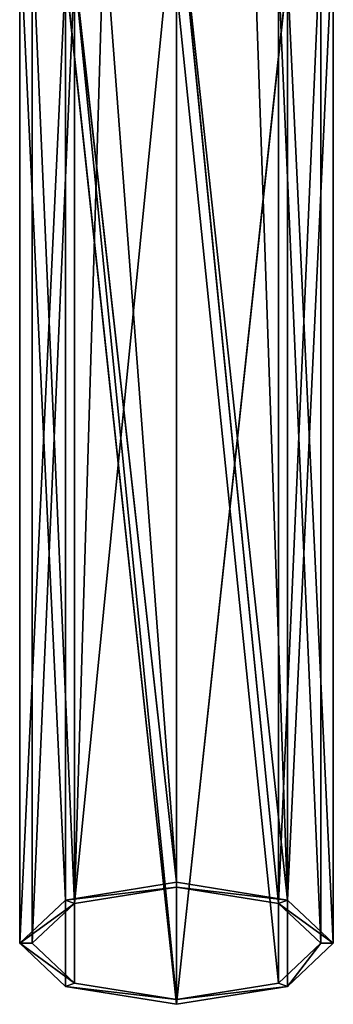
# Model space of a CAD drawing. Extents: x -0.061 to 0.061, y -0.066 to 0.066.
# Drawn here: x -0.002 to 0.003, y -0.066 to -0.05 of the extents above; entities that cross this region are included whole.
import ezdxf

# ---------------------------------------------------------------- set-up
doc = ezdxf.new("R2010")
doc.units = 0
doc.header["$LTSCALE"] = 0.0254
doc.layers.get('0').update_dxf_attribs({"color": 13, "linetype": 'CONTINUOUS'})

# ---------------------------------------------------------------- blocks, each defined once
blk = doc.blocks.new('DISPENSER_DE__LCOOL_GEL_E_')
at = {"color": 0}
for p, q in [((0.059374, 0.001608, 0.303953), (0.061, 0.017983, 0.31015)), ((0.059374, 0.001608, 0.303953), (0.061, 0.017983, 0.31015)), ((0.061, 0.018023, 0.30995), (0.062768, 0.001663, 0.303823)), ((0.061, 0.018023, 0.30995), (0.061, 0.001949, 0.303148)), ((0.061, 0.018023, 0.30995), (0.062768, 0.001663, 0.303823)), ((0.061, 0.018023, 0.30995), (0.061, 0.001949, 0.303148)), ((0.061, 0.001871, 0.303332), (0.061, 0.017983, 0.31015)), ((0.062626, 0.001608, 0.303953), (0.061, 0.017983, 0.31015)), ((0.061, 0.001871, 0.303332), (0.061, 0.017983, 0.31015)), ((0.062626, 0.001608, 0.303953), (0.061, 0.017983, 0.31015)), ((0.059232, 0.017832, 0.310664), (0.061, 0.001949, 0.303148)), ((0.059232, 0.017832, 0.310664), (0.061, 0.001949, 0.303148)), ((0.059232, 0.017832, 0.310664), (0.059232, 0.001663, 0.303823)), ((0.059232, 0.017832, 0.310664), (0.059232, 0.001663, 0.303823)), ((0.059374, 0.001608, 0.303953), (0.059864, 0.017922, 0.31045)), ((0.059374, 0.001608, 0.303953), (0.059864, 0.017922, 0.31045)), ((0.059374, 0.001608, 0.303953), (0.059374, 0.017776, 0.310795)), ((0.059374, 0.001608, 0.303953), (0.059374, 0.017776, 0.310795)), ((0.062626, 0.017776, 0.310795), (0.062626, 0.001608, 0.303953)), ((0.062626, 0.017776, 0.310795), (0.062626, 0.001608, 0.303953)), ((0.062768, 0.017832, 0.310664), (0.062768, 0.001663, 0.303823)), ((0.062768, 0.017832, 0.310664), (0.062768, 0.001663, 0.303823)), ((0.0585, 0.017143, 0.312292), (0.0585, 0.000974, 0.30545)), ((0.0585, 0.017143, 0.312292), (0.0585, 0.000974, 0.30545)), ((0.0587, 0.000974, 0.30545), (0.0587, 0.017143, 0.312292)), ((0.0587, 0.000974, 0.30545), (0.0587, 0.017143, 0.312292)), ((0.0633, 0.017143, 0.312292), (0.0633, 0.000974, 0.30545)), ((0.0633, 0.017143, 0.312292), (0.0633, 0.000974, 0.30545)), ((0.0635, 0.017143, 0.312292), (0.0635, 0.000974, 0.30545)), ((0.0635, 0.017143, 0.312292), (0.0635, 0.000974, 0.30545)), ((0.059232, 0.016454, 0.31392), (0.059232, 0.000285, 0.307078)), ((0.059232, 0.016454, 0.31392), (0.061, 0, 0.307753)), ((0.059232, 0.016454, 0.31392), (0.059232, 0.000285, 0.307078)), ((0.059232, 0.016454, 0.31392), (0.061, 0, 0.307753)), ((0.061, 0.000078, 0.307569), (0.059374, 0.016509, 0.31379)), ((0.059374, 0.00034, 0.306948), (0.059374, 0.016509, 0.31379)), ((0.059374, 0.00034, 0.306948), (0.059374, 0.016509, 0.31379)), ((0.061, 0.000078, 0.307569), (0.059374, 0.016509, 0.31379)), ((0.061, 0, 0.307753), (0.062768, 0.016454, 0.31392)), ((0.061, 0, 0.307753), (0.062768, 0.016454, 0.31392)), ((0.062626, 0.016509, 0.31379), (0.062626, 0.00034, 0.306948)), ((0.062626, 0.016509, 0.31379), (0.062626, 0.00034, 0.306948)), ((0.062768, 0.016454, 0.31392), (0.062768, 0.000285, 0.307078)), ((0.062768, 0.016454, 0.31392), (0.062768, 0.000285, 0.307078)), ((0.061, 0.016246, 0.31441), (0.061, 0.000078, 0.307569)), ((0.061, 0.016246, 0.31441), (0.062626, 0.00034, 0.306948)), ((0.061, 0.016246, 0.31441), (0.061, 0.000078, 0.307569)), ((0.061, 0.016246, 0.31441), (0.062626, 0.00034, 0.306948)), ((0.061, 0.016168, 0.314595), (0.061, 0, 0.307753)), ((0.061, 0.016168, 0.314595), (0.061, 0, 0.307753)), ((0.061, 0.001949, 0.303148), (0.059232, 0.001663, 0.303823)), ((0.061, 0.001949, 0.303148), (0.059232, 0.001663, 0.303823)), ((0.062768, 0.001663, 0.303823), (0.061, 0.001949, 0.303148)), ((0.061, 0.001871, 0.303332), (0.061, 0.001949, 0.303148)), ((0.061, 0.001871, 0.303332), (0.061, 0.001949, 0.303148)), ((0.062768, 0.001663, 0.303823), (0.061, 0.001949, 0.303148)), ((0.059374, 0.001608, 0.303953), (0.061, 0.001871, 0.303332)), ((0.059374, 0.001608, 0.303953), (0.061, 0.001871, 0.303332)), ((0.061, 0.001871, 0.303332), (0.062626, 0.001608, 0.303953)), ((0.061, 0.001871, 0.303332), (0.062626, 0.001608, 0.303953)), ((0.059232, 0.001663, 0.303823), (0.0585, 0.000974, 0.30545)), ((0.059232, 0.001663, 0.303823), (0.0585, 0.000974, 0.30545)), ((0.0587, 0.000974, 0.30545), (0.059374, 0.001608, 0.303953)), ((0.0587, 0.000974, 0.30545), (0.059374, 0.001608, 0.303953)), ((0.062626, 0.001608, 0.303953), (0.0633, 0.000974, 0.30545)), ((0.062626, 0.001608, 0.303953), (0.0633, 0.000974, 0.30545)), ((0.0635, 0.000974, 0.30545), (0.062768, 0.001663, 0.303823)), ((0.0635, 0.000974, 0.30545), (0.062768, 0.001663, 0.303823)), ((0.0585, 0.000974, 0.30545), (0.059232, 0.000285, 0.307078)), ((0.0587, 0.000974, 0.30545), (0.0585, 0.000974, 0.30545)), ((0.0585, 0.000974, 0.30545), (0.059232, 0.000285, 0.307078)), ((0.0587, 0.000974, 0.30545), (0.0585, 0.000974, 0.30545)), ((0.059374, 0.00034, 0.306948), (0.0587, 0.000974, 0.30545)), ((0.059374, 0.00034, 0.306948), (0.0587, 0.000974, 0.30545)), ((0.0633, 0.000974, 0.30545), (0.062626, 0.00034, 0.306948)), ((0.0633, 0.000974, 0.30545), (0.062626, 0.00034, 0.306948)), ((0.062768, 0.000285, 0.307078), (0.0635, 0.000974, 0.30545)), ((0.062768, 0.000285, 0.307078), (0.0635, 0.000974, 0.30545)), ((0.0635, 0.000974, 0.30545), (0.0633, 0.000974, 0.30545)), ((0.0635, 0.000974, 0.30545), (0.0633, 0.000974, 0.30545)), ((0.061, 0.000078, 0.307569), (0.059374, 0.00034, 0.306948)), ((0.061, 0.000078, 0.307569), (0.059374, 0.00034, 0.306948)), ((0.062626, 0.00034, 0.306948), (0.061, 0.000078, 0.307569)), ((0.062626, 0.00034, 0.306948), (0.061, 0.000078, 0.307569)), ((0.059232, 0.000285, 0.307078), (0.061, 0, 0.307753)), ((0.059232, 0.000285, 0.307078), (0.061, 0, 0.307753)), ((0.061, 0, 0.307753), (0.062768, 0.000285, 0.307078)), ((0.061, 0, 0.307753), (0.062768, 0.000285, 0.307078))]:
    blk.add_line(p, q, dxfattribs=at)
at = {"color": 9}
mesh = blk.add_polyface(dxfattribs=at)
corners = [(0.059793, 0.017922, 0.31045), (0.061, 0.001949, 0.303148), (0.059232, 0.017832, 0.310664), (0.061, 0.018117, 0.30999), (0.061, 0.018023, 0.30995)]
mesh.append_faces([[corners[k] for k in face] for face in [(0, 1, 2), (1, 3, 4)]], dxfattribs={"vtx0": -1, "color": 9})
mesh.append_faces([[corners[k] for k in face] for face in [(1, 0, 3)]], dxfattribs={"vtx0": -1, "vtx2": -1, "color": 9})
mesh = blk.add_polyface(dxfattribs=at)
corners = [(0.062207, 0.017922, 0.31045), (0.061, 0.018023, 0.30995), (0.061, 0.018117, 0.30999), (0.062768, 0.001663, 0.303823), (0.062768, 0.017832, 0.310664)]
mesh.append_faces([[corners[k] for k in face] for face in [(0, 1, 2), (3, 0, 4)]], dxfattribs={"vtx0": -1, "color": 9})
mesh.append_faces([[corners[k] for k in face] for face in [(1, 0, 3)]], dxfattribs={"vtx0": -1, "vtx1": -1, "color": 9})
mesh = blk.add_polyface(dxfattribs=at)
corners = [(0.061, 0.017983, 0.31015), (0.059374, 0.001608, 0.303953), (0.061, 0.001871, 0.303332)]
mesh.append_faces([[corners[k] for k in face] for face in [(0, 1, 2)]], dxfattribs={"color": 9})
mesh = blk.add_polyface(dxfattribs=at)
corners = [(0.061, 0.017983, 0.31015), (0.059864, 0.017922, 0.31045), (0.059374, 0.001608, 0.303953)]
mesh.append_faces([[corners[k] for k in face] for face in [(0, 1, 2)]], dxfattribs={"color": 9})
mesh = blk.add_polyface(dxfattribs=at)
corners = [(0.062768, 0.001663, 0.303823), (0.061, 0.001949, 0.303148), (0.061, 0.018023, 0.30995)]
mesh.append_faces([[corners[k] for k in face] for face in [(0, 1, 2)]], dxfattribs={"color": 9})
mesh = blk.add_polyface(dxfattribs=at)
corners = [(0.062626, 0.001608, 0.303953), (0.061, 0.017983, 0.31015), (0.061, 0.001871, 0.303332)]
mesh.append_faces([[corners[k] for k in face] for face in [(0, 1, 2)]], dxfattribs={"color": 9})
mesh = blk.add_polyface(dxfattribs=at)
corners = [(0.062626, 0.017776, 0.310795), (0.061, 0.017983, 0.31015), (0.062626, 0.001608, 0.303953)]
mesh.append_faces([[corners[k] for k in face] for face in [(0, 1, 2)]], dxfattribs={"color": 9})
mesh = blk.add_polyface(dxfattribs=at)
corners = [(0.0585, 0.017143, 0.312292), (0.059232, 0.001663, 0.303823), (0.0585, 0.000974, 0.30545), (0.059232, 0.017832, 0.310664)]
mesh.append_faces([[corners[k] for k in face] for face in [(0, 1, 2), (1, 0, 3)]], dxfattribs={"vtx0": -1, "color": 9})
mesh = blk.add_polyface(dxfattribs=at)
corners = [(0.059374, 0.001608, 0.303953), (0.0587, 0.017143, 0.312292), (0.0587, 0.000974, 0.30545), (0.059374, 0.017776, 0.310795)]
mesh.append_faces([[corners[k] for k in face] for face in [(0, 1, 2), (1, 0, 3)]], dxfattribs={"vtx0": -1, "color": 9})
mesh = blk.add_polyface(dxfattribs=at)
corners = [(0.061, 0.001949, 0.303148), (0.059232, 0.001663, 0.303823), (0.059232, 0.017832, 0.310664)]
mesh.append_faces([[corners[k] for k in face] for face in [(0, 1, 2)]], dxfattribs={"color": 9})
mesh = blk.add_polyface(dxfattribs=at)
corners = [(0.059864, 0.017922, 0.31045), (0.059374, 0.017776, 0.310795), (0.059374, 0.001608, 0.303953)]
mesh.append_faces([[corners[k] for k in face] for face in [(0, 1, 2)]], dxfattribs={"color": 9})
mesh = blk.add_polyface(dxfattribs=at)
corners = [(0.0633, 0.017143, 0.312292), (0.062626, 0.001608, 0.303953), (0.0633, 0.000974, 0.30545), (0.062626, 0.017776, 0.310795)]
mesh.append_faces([[corners[k] for k in face] for face in [(0, 1, 2), (1, 0, 3)]], dxfattribs={"vtx0": -1, "color": 9})
mesh = blk.add_polyface(dxfattribs=at)
corners = [(0.062768, 0.001663, 0.303823), (0.0635, 0.017143, 0.312292), (0.0635, 0.000974, 0.30545), (0.062768, 0.017832, 0.310664)]
mesh.append_faces([[corners[k] for k in face] for face in [(0, 1, 2), (1, 0, 3)]], dxfattribs={"vtx0": -1, "color": 9})
mesh = blk.add_polyface(dxfattribs=at)
corners = [(0.059232, 0.016454, 0.31392), (0.0585, 0.000974, 0.30545), (0.059232, 0.000285, 0.307078), (0.0585, 0.017143, 0.312292)]
mesh.append_faces([[corners[k] for k in face] for face in [(0, 1, 2), (1, 0, 3)]], dxfattribs={"vtx0": -1, "color": 9})
mesh = blk.add_polyface(dxfattribs=at)
corners = [(0.0587, 0.000974, 0.30545), (0.059374, 0.016509, 0.31379), (0.059374, 0.00034, 0.306948), (0.0587, 0.017143, 0.312292)]
mesh.append_faces([[corners[k] for k in face] for face in [(0, 1, 2), (1, 0, 3)]], dxfattribs={"vtx0": -1, "color": 9})
mesh = blk.add_polyface(dxfattribs=at)
corners = [(0.062626, 0.016509, 0.31379), (0.0633, 0.000974, 0.30545), (0.062626, 0.00034, 0.306948), (0.0633, 0.017143, 0.312292)]
mesh.append_faces([[corners[k] for k in face] for face in [(0, 1, 2), (1, 0, 3)]], dxfattribs={"vtx0": -1, "color": 9})
mesh = blk.add_polyface(dxfattribs=at)
corners = [(0.0635, 0.000974, 0.30545), (0.062768, 0.016454, 0.31392), (0.062768, 0.000285, 0.307078), (0.0635, 0.017143, 0.312292)]
mesh.append_faces([[corners[k] for k in face] for face in [(0, 1, 2), (1, 0, 3)]], dxfattribs={"vtx0": -1, "color": 9})
mesh = blk.add_polyface(dxfattribs=at)
corners = [(0.061, 0.016168, 0.314595), (0.059232, 0.016454, 0.31392), (0.061, 0, 0.307753)]
mesh.append_faces([[corners[k] for k in face] for face in [(0, 1, 2)]], dxfattribs={"color": 9})
mesh = blk.add_polyface(dxfattribs=at)
corners = [(0.061, 0, 0.307753), (0.059232, 0.016454, 0.31392), (0.059232, 0.000285, 0.307078)]
mesh.append_faces([[corners[k] for k in face] for face in [(0, 1, 2)]], dxfattribs={"color": 9})
mesh = blk.add_polyface(dxfattribs=at)
corners = [(0.061, 0.000078, 0.307569), (0.059374, 0.016509, 0.31379), (0.061, 0.016246, 0.31441)]
mesh.append_faces([[corners[k] for k in face] for face in [(0, 1, 2)]], dxfattribs={"color": 9})
mesh = blk.add_polyface(dxfattribs=at)
corners = [(0.061, 0.000078, 0.307569), (0.059374, 0.00034, 0.306948), (0.059374, 0.016509, 0.31379)]
mesh.append_faces([[corners[k] for k in face] for face in [(0, 1, 2)]], dxfattribs={"color": 9})
mesh = blk.add_polyface(dxfattribs=at)
corners = [(0.062626, 0.00034, 0.306948), (0.061, 0.016246, 0.31441), (0.062626, 0.016509, 0.31379)]
mesh.append_faces([[corners[k] for k in face] for face in [(0, 1, 2)]], dxfattribs={"color": 9})
mesh = blk.add_polyface(dxfattribs=at)
corners = [(0.062768, 0.016454, 0.31392), (0.061, 0.016168, 0.314595), (0.061, 0, 0.307753)]
mesh.append_faces([[corners[k] for k in face] for face in [(0, 1, 2)]], dxfattribs={"color": 9})
mesh = blk.add_polyface(dxfattribs=at)
corners = [(0.062768, 0.016454, 0.31392), (0.061, 0, 0.307753), (0.062768, 0.000285, 0.307078)]
mesh.append_faces([[corners[k] for k in face] for face in [(0, 1, 2)]], dxfattribs={"color": 9})
mesh = blk.add_polyface(dxfattribs=at)
corners = [(0.062626, 0.00034, 0.306948), (0.061, 0.000078, 0.307569), (0.061, 0.016246, 0.31441)]
mesh.append_faces([[corners[k] for k in face] for face in [(0, 1, 2)]], dxfattribs={"color": 9})
mesh = blk.add_polyface(dxfattribs=at)
corners = [(0.061, 0.001871, 0.303332), (0.059232, 0.001663, 0.303823), (0.061, 0.001949, 0.303148), (0.059374, 0.001608, 0.303953), (0.0585, 0.000974, 0.30545), (0.0587, 0.000974, 0.30545)]
mesh.append_faces([[corners[k] for k in face] for face in [(0, 1, 2), (4, 3, 5)]], dxfattribs={"vtx0": -1, "color": 9})
mesh.append_faces([[corners[k] for k in face] for face in [(1, 3, 4)]], dxfattribs={"vtx0": -1, "vtx1": -1, "color": 9})
mesh.append_faces([[corners[k] for k in face] for face in [(1, 0, 3)]], dxfattribs={"vtx0": -1, "vtx2": -1, "color": 9})
mesh = blk.add_polyface(dxfattribs=at)
corners = [(0.062768, 0.001663, 0.303823), (0.061, 0.001871, 0.303332), (0.061, 0.001949, 0.303148), (0.062626, 0.001608, 0.303953), (0.0635, 0.000974, 0.30545), (0.0633, 0.000974, 0.30545)]
mesh.append_faces([[corners[k] for k in face] for face in [(0, 1, 2), (3, 4, 5)]], dxfattribs={"vtx0": -1, "color": 9})
mesh.append_faces([[corners[k] for k in face] for face in [(1, 0, 3)]], dxfattribs={"vtx0": -1, "vtx1": -1, "color": 9})
mesh.append_faces([[corners[k] for k in face] for face in [(3, 0, 4)]], dxfattribs={"vtx0": -1, "vtx2": -1, "color": 9})
mesh = blk.add_polyface(dxfattribs=at)
corners = [(0.062768, 0.000285, 0.307078), (0.0633, 0.000974, 0.30545), (0.0635, 0.000974, 0.30545), (0.062626, 0.00034, 0.306948), (0.061, 0.000078, 0.307569), (0.061, 0, 0.307753), (0.059374, 0.00034, 0.306948), (0.0585, 0.000974, 0.30545), (0.0587, 0.000974, 0.30545), (0.059232, 0.000285, 0.307078)]
mesh.append_faces([[corners[k] for k in face] for face in [(0, 1, 2), (6, 7, 8)]], dxfattribs={"vtx0": -1, "color": 9})
mesh.append_faces([[corners[k] for k in face] for face in [(1, 0, 3), (3, 0, 4), (7, 6, 9), (9, 4, 5)]], dxfattribs={"vtx0": -1, "vtx1": -1, "color": 9})
mesh.append_faces([[corners[k] for k in face] for face in [(4, 0, 5), (9, 6, 4)]], dxfattribs={"vtx0": -1, "vtx2": -1, "color": 9})

msp = doc.modelspace()

# ---------------------------------------------------------------- block references
at = {"color": 0}
msp.add_blockref('DISPENSER_DE__LCOOL_GEL_E_', (-0.061, -0.065937, 0), dxfattribs=at)

doc.saveas('drawing.dxf')
